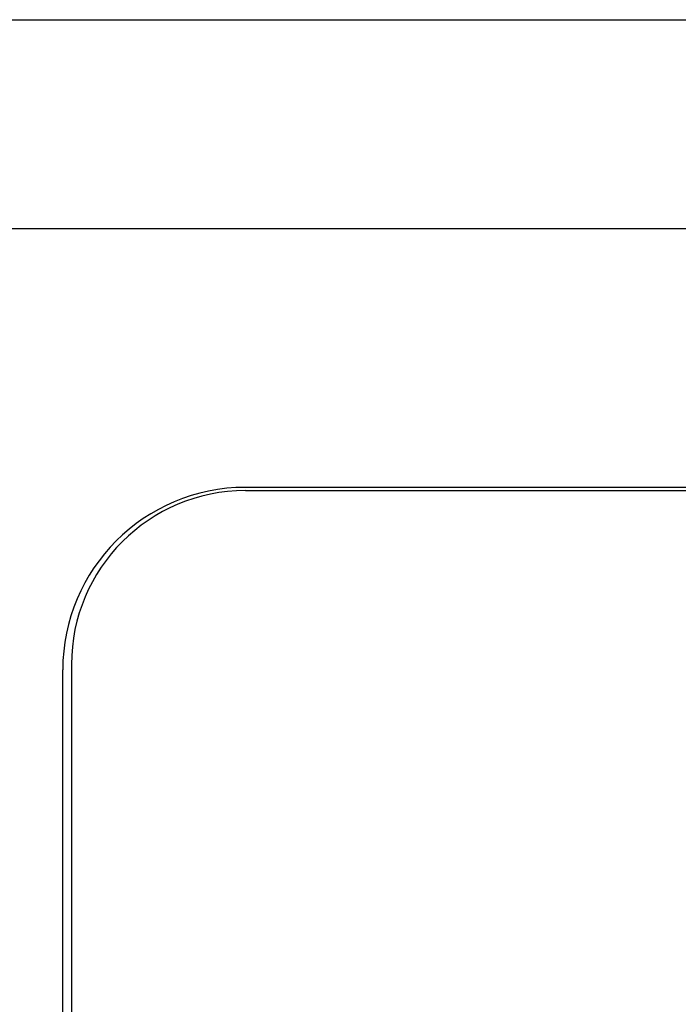
# Model space of a CAD drawing. Units: millimetres. Extents: x 210 to 8110, y 68 to 5608.
# Drawn here: x 2807 to 2826, y 4433 to 4462 of the extents above; entities that cross this region are included whole.
import ezdxf

# ---------------------------------------------------------------- set-up
doc = ezdxf.new("R2010")
doc.units = ezdxf.units.MM
doc.header["$LTSCALE"] = 5
doc.layers.get('0').update_dxf_attribs({"lineweight": 9})
doc.layers.add('レイヤ_3', color=214, linetype='Continuous', lineweight=9)
doc.styles.get("Standard").update_dxf_attribs({"font": 'txt', "bigfont": 'bigfont'})
doc.styles.add('ＭＳ ゴシック', font='txt')
doc.dimstyles.get("Standard").update_dxf_attribs({"dimtxt": 0.18, "dimasz": 0.18, "dimexe": 0.18, "dimexo": 0.0625, "dimgap": 0.09, "dimtad": 0, "dimtih": 1, "dimtoh": 1, "dimdec": 4, "dimzin": 0, "dimdsep": 46, "dimtxsty": 'Standard', "dimcen": 0.09, "dimadec": 0, "dimazin": 0, "dimtfac": 1, "dimtdec": 4, "dimtofl": 0, "dimtmove": 0, "dimatfit": 3, "dimfxl": 1, "dimtolj": 1, "dimtzin": 0, "dimarcsym": 0})

# ---------------------------------------------------------------- blocks, each defined once
blk = doc.blocks.new('_DOT')
at = {"color": 0}
blk.add_line((-0.5, 0), (-1, 0), dxfattribs=at)
at = {"color": 0, "const_width": 0.5}
blk.add_lwpolyline([(-0.25, 0, 1), (0.25, 0, 1)], format="xyb", close=True, dxfattribs=at)
blk = doc.blocks.new('Dim11')
at = {"layer": 'レイヤ_3', "color": 214, "linetype": 'Continuous', "lineweight": 30}
for p, q in [((2785.797, 4424.419), (2785.797, 4194.441)), ((2613.797, 4327.5), (2613.797, 4194.441)), ((2613.797, 4214.441), (2785.797, 4214.441))]:
    blk.add_line(p, q, dxfattribs=at)
at = {"layer": 'レイヤ_3', "color": 214, "linetype": 'Continuous', "lineweight": 30, "xscale": 12, "yscale": 12, "zscale": 12}
for p, rotation in [((2613.797, 4214.441), 179.9999999999998), ((2785.797, 4214.441), 359.9999999999997)]:
    blk.add_blockref('_DOT', p, dxfattribs=dict(at, rotation=rotation))
at = {"layer": 'レイヤ_3', "color": 214, "linetype": 'Continuous', "lineweight": 9, "insert": (2699.797, 4214.441), "char_height": 80, "width": 971.42857, "attachment_point": 8, "style": 'ＭＳ ゴシック'}
blk.add_mtext('172', dxfattribs=at)
blk = doc.blocks.new('Dim12')
at = {"layer": 'レイヤ_3', "color": 214, "linetype": 'Continuous', "lineweight": 30}
for p, q in [((3230.797, 4421.223), (3230.797, 4194.441)), ((2785.797, 4411.5), (2785.797, 4194.441)), ((2785.797, 4214.441), (3230.797, 4214.441))]:
    blk.add_line(p, q, dxfattribs=at)
at = {"layer": 'レイヤ_3', "color": 214, "linetype": 'Continuous', "lineweight": 30, "xscale": 12, "yscale": 12, "zscale": 12}
for p, rotation in [((2785.797, 4214.441), 179.9999999999998), ((3230.797, 4214.441), 359.9999999999997)]:
    blk.add_blockref('_DOT', p, dxfattribs=dict(at, rotation=rotation))
at = {"layer": 'レイヤ_3', "color": 214, "linetype": 'Continuous', "lineweight": 9, "insert": (3008.297, 4214.441), "char_height": 80, "width": 1028.57143, "attachment_point": 8, "style": 'ＭＳ ゴシック'}
blk.add_mtext('445', dxfattribs=at)
blk = doc.blocks.new('*G51')
at = {"layer": 'レイヤ_3', "color": 214, "linetype": 'Continuous', "lineweight": 30}
for p, q in [((2785.797, 4461.5), (3230.797, 4461.5)), ((2785.797, 4455.5), (3230.797, 4455.5)), ((3203.297, 4448.058), (2813.297, 4448.058)), ((2813.297, 4447.963), (3203.297, 4447.963)), ((2808.297, 4442.963), (2808.297, 4429.233)), ((2808.047, 4429.096), (2808.047, 4442.808))]:
    blk.add_line(p, q, dxfattribs=at)
for centre, radius in [((2813.297, 4442.808), 5.25), ((2813.297, 4442.963), 5)]:
    blk.add_arc(centre, radius, 90, 180, dxfattribs=at)

msp = doc.modelspace()

# ---------------------------------------------------------------- block references
msp.add_blockref('*G51', (0, 0))

# ---------------------------------------------------------------- dimensions: what is measured, and where the dimension line sits
at = {"layer": 'レイヤ_3', "color": 214, "linetype": 'Continuous', "lineweight": 30}
for base, p1, p2, picture, middle in [((2785.797, 4214.441), (2613.797, 4347.5), (2785.797, 4444.419), 'Dim11', (2699.797, 4214.441)), ((3230.797, 4214.441), (2785.797, 4431.5), (3230.797, 4441.223), 'Dim12', (3008.297, 4214.441))]:
    dim = msp.add_linear_dim(base=base, p1=p1, p2=p2, dimstyle='Standard', override={"dimscale": 1, "dimtxt": 80, "dimasz": 12, "dimexe": 20, "dimexo": 20, "dimgap": 0, "dimtad": 1, "dimtih": 0, "dimtoh": 0, "dimdec": 2, "dimzin": 8, "dimtxsty": 'ＭＳ ゴシック', "dimblk1": 'DOT', "dimblk2": 'DOT', "dimsah": 1, "dimse1": 0, "dimse2": 0, "dimtix": 0, "dimtofl": 1, "dimtmove": 1, "dimatfit": 2, "dimtzin": 8}, dxfattribs=at)
    dim.commit()
    dim.dimension.update_dxf_attribs({"geometry": picture, "text_midpoint": middle, "dimtype": 160, "text_rotation": 360})

doc.saveas('drawing.dxf')
